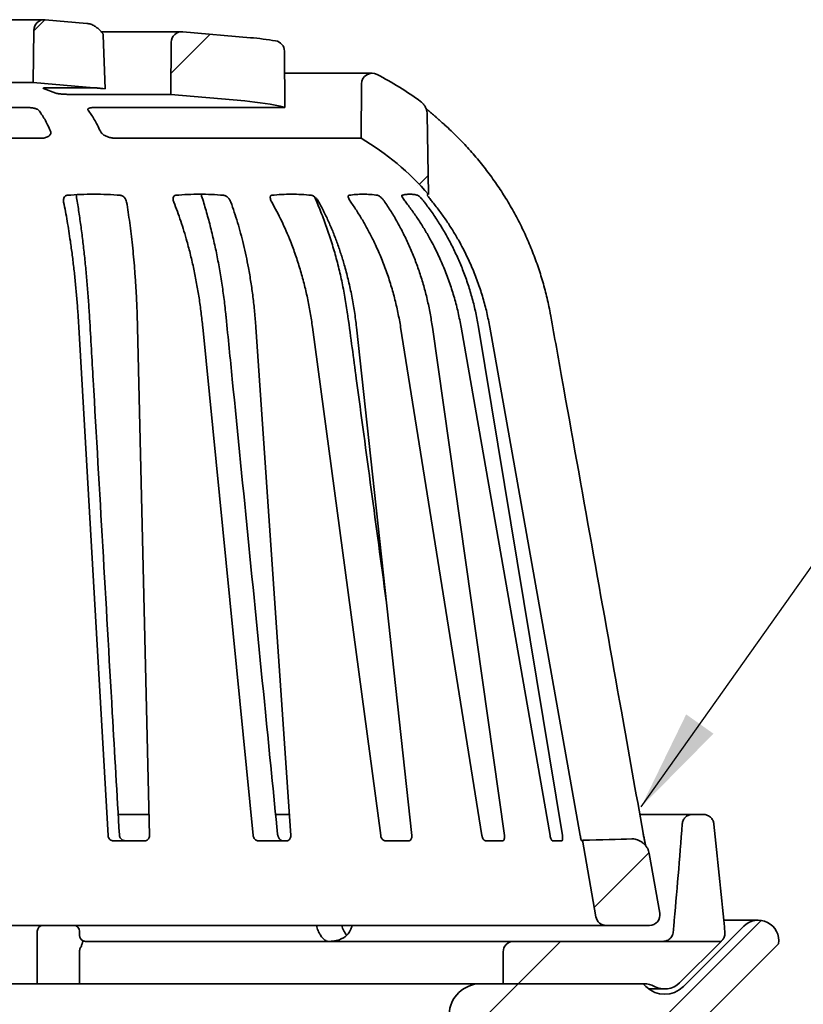
# Model space of a CAD drawing. Units: inches. Extents: x 0.2 to 8.4, y 0.1 to 10.9.
# Drawn here: x 3.9 to 4.7, y 5.3 to 6.2 of the extents above; entities that cross this region are included whole.
import ezdxf

# ---------------------------------------------------------------- set-up
doc = ezdxf.new("R2010")
doc.units = ezdxf.units.IN
doc.header["$MEASUREMENT"] = 0
doc.layers.add('WALL', color=7, linetype='Continuous', lineweight=50)
doc.styles.add('SLDTEXTSTYLE0', font='TXT', dxfattribs={"width": 0.605})
doc.dimstyles.new('SLDDIMSTYLE0', dxfattribs={"dimtxt": 0.101115, "dimasz": 0.1, "dimexe": 0, "dimexo": 0.0625, "dimgap": 0.025279, "dimtad": 0, "dimtih": 1, "dimtoh": 1, "dimlfac": 6, "dimrnd": 1e-09, "dimzin": 12, "dimdsep": 46, "dimlunit": 5, "dimtxsty": 'SLDTEXTSTYLE0', "dimsah": 1, "dimcen": 0.09, "dimadec": 0, "dimazin": 3, "dimtfac": 1, "dimtdec": 3, "dimtofl": 0, "dimtmove": 0, "dimatfit": 3, "dimfxl": 0, "dimfrac": 2, "dimtolj": 1, "dimtzin": 12, "dimarcsym": 0})
doc.dimstyles.new('SLDDIMSTYLE1', dxfattribs={"dimtxt": 0.18, "dimasz": 0.1, "dimexe": 0, "dimexo": 0.0625, "dimgap": 0, "dimtad": 0, "dimtih": 1, "dimtoh": 1, "dimdec": 0, "dimrnd": 1e-09, "dimzin": 0, "dimdsep": 46, "dimlunit": 5, "dimtxsty": 'Standard', "dimsah": 1, "dimcen": 0.09, "dimadec": 0, "dimazin": 0, "dimtfac": 0.1, "dimtdec": 0, "dimtofl": 0, "dimtmove": 0, "dimatfit": 3, "dimfxl": 0, "dimfrac": 2, "dimtolj": 1, "dimtzin": 0, "dimarcsym": 0})

# ---------------------------------------------------------------- blocks, each defined once
blk = doc.blocks.new('_D')
at = {"layer": 'WALL'}
for p, q in [((4.68681, 5.33439), (6.78539, 5.33439)), ((6.66039, 5.33439), (6.66039, 4.32759)), ((6.66039, 3.1655), (6.66039, 4.17231)), ((5.20673, 3.1655), (6.78539, 3.1655))]:
    blk.add_line(p, q, dxfattribs=at)
for points in [[(6.66039, 5.33439), (6.64539, 5.23439), (6.67539, 5.23439)], [(6.66039, 3.1655), (6.67539, 3.2655), (6.64539, 3.2655)]]:
    blk.add_solid(points, dxfattribs=at)
at = {"layer": 'WALL', "insert": (6.55853, 4.30658), "char_height": 0.104167, "attachment_point": 1, "style": 'SLDTEXTSTYLE0'}
blk.add_mtext('24"', dxfattribs=at)

msp = doc.modelspace()

# ---------------------------------------------------------------- hatches: boundary and pattern name
at = {"linetype": 'Continuous', "lineweight": 18}
h = msp.add_hatch(dxfattribs=at)
h.set_pattern_fill('ANSI31', style=0)
edge = h.paths.add_edge_path(flags=0)
edge.add_arc((3.92203, 6.21031), 0.01042, 85, 179.5)
edge.add_line((3.91161, 6.2104), (3.91116, 6.15898))
edge.add_line((3.91116, 6.15898), (3.98199, 6.15278))
edge.add_line((3.98199, 6.15278), (3.97997, 6.20549))
edge.add_spline(control_points=[(3.97997, 6.20549), (3.97996, 6.20584), (3.97987, 6.20619), (3.97973, 6.20651), (3.97965, 6.20669), (3.97955, 6.20687), (3.97944, 6.20704)], knot_values=[0, 0, 0, 0, 0.000159, 0.000159, 0.000159, 0.000249, 0.000249, 0.000249, 0.000249], weights=[1, 1, 1, 1, 1, 1, 1], degree=3, periodic=0)
edge.add_spline(control_points=[(3.97944, 6.20704), (3.97816, 6.20905), (3.97638, 6.21074), (3.97455, 6.21227), (3.97256, 6.21392), (3.97031, 6.21534), (3.96787, 6.21621), (3.9666, 6.21667), (3.96525, 6.21698), (3.9639, 6.2171)], knot_values=[0, 0, 0, 0, 0.001092, 0.001092, 0.001092, 0.00228, 0.00228, 0.00228, 0.002898, 0.002898, 0.002898, 0.002898], weights=[1, 1, 1, 1, 1, 1, 1, 1, 1, 1], degree=3, periodic=0)
edge.add_line((3.9639, 6.2171), (3.92293, 6.22069))
h = msp.add_hatch(dxfattribs=at)
h.set_pattern_fill('ANSI31', style=0)
edge = h.paths.add_edge_path(flags=0)
edge.add_arc((4.05734, 6.19847), 0.01042, 85, 179.5)
edge.add_line((4.04692, 6.19856), (4.04647, 6.14714))
edge.add_line((4.04647, 6.14714), (4.11924, 6.14077))
edge.add_arc((4.09564, 5.87097), 0.27083, 76.52195, 85, ccw=False)
edge.add_line((4.15876, 6.13434), (4.15828, 6.18973))
edge.add_arc((4.14786, 6.18964), 0.01042, 0.5, 80.69285)
edge.add_arc((4.09564, 5.87097), 0.33333, 80.69285, 85)
edge.add_line((4.12469, 6.20303), (4.05825, 6.20885))
h = msp.add_hatch(dxfattribs=at)
h.set_pattern_fill('ANSI31', style=0)
edge = h.paths.add_edge_path(flags=0)
edge.add_arc((4.24448, 6.15754), 0.01042, 62.55288, 179.5)
edge.add_line((4.23407, 6.15763), (4.2336, 6.10403))
edge.add_arc((4.09564, 5.87097), 0.27083, 41.01195, 59.37726, ccw=False)
edge.add_line((4.3, 6.04869), (4.29862, 6.12782))
edge.add_spline(control_points=[(4.29862, 6.12782), (4.29859, 6.12957), (4.29826, 6.13134), (4.29765, 6.13298), (4.29704, 6.13462), (4.29614, 6.13618), (4.29502, 6.13753), (4.2942, 6.13852), (4.29325, 6.13942), (4.2922, 6.14018)], knot_values=[0, 0, 0, 0, 0.0008, 0.0008, 0.0008, 0.0016, 0.0016, 0.0016, 0.002186, 0.002186, 0.002186, 0.002186], weights=[1, 1, 1, 1, 1, 1, 1, 1, 1, 1], degree=3, periodic=0)
edge.add_arc((4.09564, 5.87097), 0.33333, 53.86462, 62.55288)
h = msp.add_hatch(dxfattribs=at)
h.set_pattern_fill('ANSI31', style=0)
edge = h.paths.add_edge_path(flags=0)
edge.add_line((4.52749, 5.34141), (4.51716, 5.40001))
edge.add_spline(control_points=[(4.51716, 5.40001), (4.51683, 5.40186), (4.51617, 5.40367), (4.51525, 5.4053), (4.51432, 5.40693), (4.51311, 5.40842), (4.51172, 5.40968), (4.51026, 5.41099), (4.50858, 5.41208), (4.50679, 5.41289), (4.50524, 5.41359), (4.50359, 5.41411), (4.50191, 5.41432), (4.50128, 5.4144), (4.50065, 5.41443), (4.50002, 5.41441)], knot_values=[0, 0, 0, 0, 0.000857, 0.000857, 0.000857, 0.001713, 0.001713, 0.001713, 0.002609, 0.002609, 0.002609, 0.003382, 0.003382, 0.003382, 0.003666, 0.003666, 0.003666, 0.003666], weights=[1, 1, 1, 1, 1, 1, 1, 1, 1, 1, 1, 1, 1, 1, 1, 1], degree=3, periodic=0)
edge.add_ellipse((4.37259, 5.41773), major_axis=(0.16544, 0), ratio=0.031481, start_angle=298.43734, end_angle=320.37087, ccw=False)
edge.add_line((4.45138, 5.41315), (4.46466, 5.33779))
edge.add_arc((4.47492, 5.3396), 0.01042, 190, 270)
edge.add_line((4.47492, 5.32919), (4.51723, 5.32919))
edge.add_arc((4.51723, 5.3396), 0.01042, 270, 370)
h = msp.add_hatch(dxfattribs=at)
h.set_pattern_fill('ANSI31', angle=3e-322, style=0)
edge = h.paths.add_edge_path(flags=0)
edge.add_line((4.31438, 5.07326), (4.14648, 5.05857))
edge.add_line((4.14648, 5.05857), (4.11819, 5.05857))
edge.add_line((4.11819, 5.05857), (4.11819, 5.02023))
edge.add_line((4.11819, 5.02023), (4.29449, 5.02023))
edge.add_arc((4.29449, 5.01523), 0.005, 2, 90, ccw=False)
edge.add_line((4.29948, 5.0154), (4.3109, 4.68856))
edge.add_line((4.3109, 4.68856), (4.33694, 4.68856))
edge.add_line((4.33694, 4.68856), (4.34962, 5.05177))
edge.add_line((4.34962, 5.05177), (4.36529, 5.05314))
edge.add_line((4.36529, 5.05314), (4.37149, 5.23061))
edge.add_arc((4.37649, 5.23044), 0.005, 90, 178, ccw=False)
edge.add_line((4.37649, 5.23544), (4.4984, 5.23544))
edge.add_line((4.4984, 5.23544), (4.50881, 5.22502))
edge.add_line((4.50881, 5.22502), (4.55814, 5.22502))
edge.add_line((4.55814, 5.22502), (4.64423, 5.31111))
edge.add_arc((4.62431, 5.31423), 0.02017, 351.10322, 495)
edge.add_line((4.61005, 5.32849), (4.55066, 5.26911))
edge.add_arc((4.53225, 5.28752), 0.02604, 225, 315, ccw=False)
edge.add_line((4.51384, 5.26911), (4.51105, 5.27189))
edge.add_line((4.51105, 5.27189), (4.35149, 5.27189))
edge.add_arc((4.35149, 5.24064), 0.03125, 90, 178)
edge.add_line((4.32026, 5.24174), (4.31438, 5.07326))
h = msp.add_hatch(dxfattribs=at)
h.set_pattern_fill('ANSI31', style=0)
edge = h.paths.add_edge_path(flags=0)
edge.add_line((4.58775, 5.31356), (4.38381, 5.31356))
edge.add_arc((4.38381, 5.30314), 0.01042, 90, 180)
edge.add_line((4.3734, 5.30314), (4.3734, 5.27189))
edge.add_line((4.3734, 5.27189), (4.51208, 5.27189))
edge.add_arc((4.51208, 5.25106), 0.02083, 61.04498, 90, ccw=False)
edge.add_arc((4.53225, 5.28752), 0.02083, 241.04498, 315)
edge.add_line((4.54698, 5.27279), (4.58775, 5.31356))

# ---------------------------------------------------------------- linework, layer by layer
at = {"color": 7, "linetype": 'Continuous', "lineweight": 35}
for p, q in [((3.92203, 6.22073), (3.82477, 6.22073)), ((3.92293, 6.22069), (3.9639, 6.2171)), ((3.96391, 6.2171), (3.9637, 6.21712)), ((3.9639, 6.2171), (3.9637, 6.21712)), ((3.91161, 6.2104), (3.91116, 6.15898)), ((4.05734, 6.20889), (3.97807, 6.20889)), ((3.98199, 6.15278), (3.97997, 6.20549)), ((4.05825, 6.20885), (4.12469, 6.20303)), ((4.04692, 6.19856), (4.04647, 6.14714)), ((4.15876, 6.13434), (4.15828, 6.18973)), ((4.24448, 6.16795), (4.15847, 6.16795)), ((3.91116, 6.15898), (3.83563, 6.15898)), ((3.91116, 6.15898), (3.98199, 6.15278)), ((4.23407, 6.15763), (4.2336, 6.10403)), ((3.93347, 6.14835), (3.92107, 6.153)), ((3.92613, 6.15373), (3.97051, 6.15373)), ((4.04647, 6.14714), (3.94994, 6.14714)), ((3.97945, 6.153), (3.98199, 6.15278)), ((4.04647, 6.14714), (4.11924, 6.14077)), ((3.60567, 6.13434), (3.90393, 6.13434)), ((3.97217, 6.13434), (4.15876, 6.13434)), ((4.3, 6.04869), (4.29862, 6.12782)), ((3.91853, 6.10403), (3.53322, 6.10403)), ((4.2336, 6.10403), (3.99181, 6.10403)), ((3.9847, 5.41764), (3.95594, 5.918)), ((4.01369, 5.918), (4.02544, 5.41764)), ((4.12749, 5.41764), (4.07786, 5.918)), ((4.13014, 5.918), (4.16437, 5.41764)), ((4.25297, 5.41764), (4.18585, 5.918)), ((4.22909, 5.918), (4.28347, 5.41764)), ((4.35257, 5.41764), (4.27255, 5.918)), ((4.30381, 5.918), (4.37463, 5.41764)), ((4.41953, 5.41764), (4.33204, 5.918)), ((4.34919, 5.918), (4.43162, 5.41764)), ((4.44926, 5.41764), (4.36028, 5.918)), ((3.99464, 5.43856), (4.02497, 5.43856)), ((4.14954, 5.43856), (4.16295, 5.43856)), ((4.50789, 5.43856), (4.55981, 5.43856)), ((4.5701, 5.43856), (4.55981, 5.43856)), ((4.02062, 5.41252), (3.99002, 5.41252)), ((4.16029, 5.41252), (4.13259, 5.41252)), ((4.28041, 5.41252), (4.25749, 5.41252)), ((4.37279, 5.41252), (4.35623, 5.41252)), ((4.43114, 5.41252), (4.42206, 5.41252)), ((4.45148, 5.41252), (4.45049, 5.41252)), ((4.45138, 5.41315), (4.46466, 5.33779)), ((4.51716, 5.40001), (4.52749, 5.34141)), ((4.62431, 5.33439), (4.59038, 5.33439)), ((3.82606, 5.32919), (3.92073, 5.32919)), ((3.91506, 5.27189), (3.91506, 5.32352)), ((3.92073, 5.32919), (3.94631, 5.32919)), ((3.95106, 5.32919), (3.94631, 5.32919)), ((4.47492, 5.32919), (3.95106, 5.32919)), ((3.95673, 5.32352), (3.95673, 5.31923)), ((4.51723, 5.32919), (4.47492, 5.32919)), ((4.55066, 5.26911), (4.61005, 5.32849)), ((3.9624, 5.31356), (4.01576, 5.31356)), ((4.01576, 5.31356), (4.04168, 5.31356)), ((4.04168, 5.31356), (4.38381, 5.31356)), ((4.38381, 5.31356), (4.58775, 5.31356)), ((4.58775, 5.31356), (4.54698, 5.27279)), ((4.64423, 5.31111), (4.55814, 5.22502)), ((3.95673, 5.27189), (3.95673, 5.30418)), ((4.3734, 5.27189), (4.3734, 5.30314)), ((3.92073, 5.27189), (3.91506, 5.27189)), ((3.92073, 5.27189), (3.95673, 5.27189)), ((4.00317, 5.27189), (3.95673, 5.27189)), ((4.00317, 5.27189), (4.35149, 5.27189)), ((4.35149, 5.27189), (4.51105, 5.27189)), ((4.51208, 5.27189), (4.3734, 5.27189)), ((4.51105, 5.27189), (4.51384, 5.26911)), ((4.51663, 5.26669), (4.53225, 5.26669))]:
    msp.add_line(p, q, dxfattribs=at)
for centre, radius, start, end in [((3.92203, 6.21031), 0.01042, 85, 179.5), ((4.05734, 6.19847), 0.01042, 85, 179.5), ((4.09564, 5.87097), 0.33333, 80.69285, 85), ((4.14786, 6.18964), 0.01042, 0.5, 80.69285), ((4.24448, 6.15754), 0.01042, 62.55288, 179.5), ((4.09564, 5.87097), 0.33333, 53.86462, 62.55288), ((4.09564, 5.87097), 0.27083, 76.52195, 85), ((4.09564, 5.87097), 0.27083, 41.01195, 59.37726), ((4.51723, 5.3396), 0.01042, 270, 10), ((4.47492, 5.3396), 0.01042, 190, 270), ((4.62431, 5.31423), 0.02017, 351.10322, 135), ((3.92073, 5.32352), 0.00567, 90, 180), ((3.95106, 5.32352), 0.00567, 0, 90), ((3.9624, 5.31923), 0.00567, 180, 238.27291), ((3.9624, 5.31923), 0.00567, 238.27291, 270), ((4.38381, 5.30314), 0.01042, 90, 180), ((4.53225, 5.28752), 0.02083, 241.04498, 315), ((4.35149, 5.24064), 0.03125, 90, 178), ((4.51208, 5.25106), 0.02083, 61.04498, 90), ((4.53225, 5.28752), 0.02604, 225, 315)]:
    msp.add_arc(centre, radius, start, end, dxfattribs=at)
for centre, major_axis, ratio, start_param, end_param in [((3.8734, 6.12166), (0, 2.55793), 0.27462, 4.396891, 4.438242), ((3.8734, 4.44198), (0, 2.72704), 0.278236, 5.04328, 5.082754), ((4.37259, 5.41773), (0.16544, 0), 0.031481, 5.208714, 5.591526), ((3.65575, 6.12166), (-0.65739, 2.55653), 0.128935, 4.363748, 4.364252), ((4.08002, 4.44198), (-0.70118, 2.7255), 0.130629, 5.009686, 5.010161), ((4.09105, 6.12166), (0.65739, 2.55653), 0.128935, 4.430034, 4.430538)]:
    msp.add_ellipse(centre, major_axis=major_axis, ratio=ratio, start_param=start_param, end_param=end_param, dxfattribs=at)
for points, knots in [([(3.97944, 6.20704), (3.9791, 6.20752), (3.97842, 6.20849), (3.97679, 6.21024), (3.97455, 6.21238), (3.97146, 6.21462), (3.9685, 6.21606), (3.96593, 6.21684), (3.96458, 6.21701), (3.9639, 6.2171)], [0, 0, 0, 0, 0.0931063, 0.1863987, 0.3772319, 0.5785301, 0.7855737, 0.8919326, 1, 1, 1, 1]), ([(3.97997, 6.20549), (3.97992, 6.20584), (3.97983, 6.20639), (3.97955, 6.20686), (3.97944, 6.20704)], [0, 0, 0, 0, 0.636391, 1, 1, 1, 1]), ([(3.92107, 6.153), (3.92095, 6.15306), (3.92071, 6.15317), (3.92077, 6.15332), (3.92115, 6.15345), (3.92184, 6.15357), (3.92285, 6.15365), (3.92423, 6.15372), (3.92544, 6.15373), (3.92613, 6.15373)], [0, 0, 0, 0, 0.137355, 0.274709, 0.412129, 0.549547, 0.686567, 0.823583, 1, 1, 1, 1]), ([(3.94994, 6.14714), (3.94936, 6.14714), (3.94821, 6.14715), (3.94633, 6.14718), (3.9444, 6.14725), (3.94245, 6.14734), (3.94057, 6.14745), (3.93881, 6.14758), (3.93721, 6.14772), (3.93582, 6.14788), (3.9347, 6.14805), (3.93391, 6.14821), (3.93361, 6.14831), (3.93347, 6.14835)], [0, 0, 0, 0, 0.089803, 0.179607, 0.272986, 0.366367, 0.459876, 0.553387, 0.647193, 0.741, 0.835119, 0.929239, 1, 1, 1, 1]), ([(3.97051, 6.15373), (3.97059, 6.15373), (3.97078, 6.15373), (3.97141, 6.15368), (3.97236, 6.15361), (3.97359, 6.15351), (3.97505, 6.15339), (3.97672, 6.15324), (3.97822, 6.15311), (3.97916, 6.15303), (3.97945, 6.153)], [0, 0, 0, 0, 0.117565, 0.251734, 0.389788, 0.524117, 0.662314, 0.797176, 0.935916, 1, 1, 1, 1]), ([(4.29862, 6.12782), (4.29856, 6.12869), (4.29845, 6.13044), (4.29772, 6.13298), (4.2966, 6.13539), (4.29522, 6.13737), (4.29373, 6.13897), (4.29272, 6.13977), (4.2922, 6.14018)], [0, 0, 0, 0, 0.18013, 0.36549, 0.545612, 0.730958, 0.864445, 1, 1, 1, 1]), ([(3.90393, 6.13434), (3.90493, 6.13433), (3.90656, 6.1343), (3.90876, 6.1341), (3.91049, 6.13387), (3.91208, 6.13357), (3.9135, 6.1332), (3.91469, 6.13277), (3.91572, 6.13226), (3.91612, 6.13187), (3.91634, 6.13166)], [0, 0, 0, 0, 0.176914, 0.28848, 0.400056, 0.512664, 0.625289, 0.740865, 0.856455, 1, 1, 1, 1]), ([(3.91634, 6.13166), (3.91735, 6.13032), (3.91938, 6.12766), (3.92236, 6.12276), (3.92529, 6.11725), (3.92718, 6.11299), (3.92813, 6.11086)], [0, 0, 0, 0, 0.248644, 0.497288, 0.748645, 1, 1, 1, 1]), ([(3.96497, 6.13166), (3.96485, 6.13184), (3.96461, 6.1322), (3.96468, 6.13271), (3.96507, 6.13316), (3.96579, 6.13355), (3.96683, 6.13387), (3.96812, 6.13411), (3.96964, 6.13427), (3.97102, 6.13434), (3.97189, 6.13434), (3.97217, 6.13434)], [0, 0, 0, 0, 0.120753, 0.241488, 0.362426, 0.483339, 0.601249, 0.719141, 0.833242, 0.947339, 1, 1, 1, 1]), ([(3.97711, 6.11086), (3.97614, 6.11297), (3.97419, 6.11718), (3.97118, 6.12268), (3.96811, 6.12761), (3.96602, 6.13031), (3.96497, 6.13166)], [0, 0, 0, 0, 0.248644, 0.497287, 0.748644, 1, 1, 1, 1]), ([(4.31253, 6.12016), (4.31195, 6.12067), (4.31068, 6.1218), (4.30872, 6.12352), (4.30668, 6.1253), (4.30472, 6.12702), (4.30283, 6.12867), (4.30112, 6.13016), (4.29957, 6.13152), (4.29837, 6.13257), (4.2977, 6.13316), (4.29747, 6.13336)], [0, 0, 0, 0, 0.107353, 0.236932, 0.364553, 0.490071, 0.613466, 0.734859, 0.836475, 0.94313, 1, 1, 1, 1]), ([(4.42026, 5.92889), (4.4202, 5.92926), (4.41967, 5.93241), (4.41848, 5.93828), (4.41668, 5.94647), (4.41466, 5.95459), (4.41244, 5.96264), (4.41003, 5.97063), (4.40741, 5.97856), (4.40458, 5.98644), (4.40156, 5.99425), (4.39834, 6.00198), (4.39493, 6.00964), (4.39131, 6.01722), (4.38751, 6.02471), (4.38352, 6.0321), (4.37936, 6.03938), (4.37502, 6.04653), (4.3705, 6.05357), (4.3658, 6.06051), (4.36093, 6.06734), (4.35589, 6.07403), (4.35069, 6.08058), (4.34533, 6.087), (4.33981, 6.09328), (4.33413, 6.09942), (4.32829, 6.10542), (4.3223, 6.11128), (4.31704, 6.11619), (4.31373, 6.1191), (4.31253, 6.12016)], [0, 0, 0, 0, 0.005079, 0.042783, 0.080288, 0.117634, 0.154939, 0.192239, 0.229561, 0.266934, 0.30442, 0.341865, 0.379305, 0.416834, 0.454407, 0.491967, 0.529463, 0.566817, 0.604142, 0.641684, 0.67916, 0.716587, 0.753979, 0.791353, 0.828723, 0.866105, 0.90351, 0.940954, 0.978453, 1, 1, 1, 1]), ([(3.92813, 6.11086), (3.92826, 6.11041), (3.92853, 6.10951), (3.92824, 6.10823), (3.92751, 6.10709), (3.92644, 6.10611), (3.92501, 6.10529), (3.92338, 6.10466), (3.92157, 6.10425), (3.91996, 6.10406), (3.91892, 6.10404), (3.91853, 6.10403)], [0, 0, 0, 0, 0.141735, 0.283456, 0.403451, 0.523371, 0.635616, 0.747751, 0.844979, 0.942154, 1, 1, 1, 1]), ([(3.99181, 6.10403), (3.99128, 6.10405), (3.99022, 6.10407), (3.98855, 6.10429), (3.98688, 6.10463), (3.98522, 6.10511), (3.98363, 6.10569), (3.98208, 6.1064), (3.98065, 6.10722), (3.97932, 6.10816), (3.97822, 6.10918), (3.97749, 6.1101), (3.97721, 6.11066), (3.97711, 6.11086)], [0, 0, 0, 0, 0.082065, 0.164146, 0.248645, 0.333183, 0.42217, 0.511197, 0.611354, 0.711548, 0.823683, 0.935831, 1, 1, 1, 1]), ([(3.94099, 6.04118), (3.9409, 6.04176), (3.94073, 6.04293), (3.94097, 6.04466), (3.94162, 6.04619), (3.94266, 6.04727), (3.94374, 6.04782), (3.94444, 6.04792), (3.94473, 6.04796)], [0, 0, 0, 0, 0.205857, 0.41141, 0.630363, 0.797141, 0.91843, 1, 1, 1, 1]), ([(3.94473, 6.04796), (3.94904, 6.04824), (3.95768, 6.0488), (3.97069, 6.04901), (3.98372, 6.0488), (3.99241, 6.04824), (3.99675, 6.04796)], [0, 0, 0, 0, 0.24932, 0.49864, 0.749321, 1, 1, 1, 1]), ([(3.96648, 5.92704), (3.96641, 5.92823), (3.96619, 5.93216), (3.96577, 5.93876), (3.96521, 5.94683), (3.9646, 5.95483), (3.96395, 5.96276), (3.96325, 5.97064), (3.9625, 5.97846), (3.96171, 5.98624), (3.96088, 5.99394), (3.95999, 6.00157), (3.95907, 6.00912), (3.9581, 6.0166), (3.95709, 6.02398), (3.95603, 6.03127), (3.95494, 6.03843), (3.95402, 6.04415), (3.95346, 6.04745), (3.95329, 6.04845)], [0, 0, 0, 0, 0.027612, 0.090929, 0.153785, 0.216513, 0.279204, 0.341918, 0.404699, 0.46761, 0.530789, 0.593759, 0.656861, 0.720111, 0.783431, 0.846731, 0.909915, 0.972706, 1, 1, 1, 1]), ([(3.99675, 6.04796), (3.9972, 6.04788), (3.99808, 6.04773), (3.99951, 6.04695), (4.00071, 6.04588), (4.00166, 6.04459), (4.00247, 6.04307), (4.00275, 6.04191), (4.00292, 6.04118)], [0, 0, 0, 0, 0.124409, 0.247896, 0.441951, 0.592002, 0.742312, 1, 1, 1, 1]), ([(4.04935, 6.04118), (4.04915, 6.04176), (4.04875, 6.04293), (4.04859, 6.04466), (4.04885, 6.04619), (4.04957, 6.04727), (4.05044, 6.04782), (4.05107, 6.04792), (4.05132, 6.04796)], [0, 0, 0, 0, 0.205857, 0.411409, 0.630362, 0.79714, 0.91843, 1, 1, 1, 1]), ([(4.05132, 6.04796), (4.05523, 6.04824), (4.06304, 6.0488), (4.07482, 6.04901), (4.08662, 6.0488), (4.09448, 6.04824), (4.09842, 6.04796)], [0, 0, 0, 0, 0.2493196, 0.4986399, 0.7493204, 1, 1, 1, 1]), ([(4.10082, 5.92768), (4.10072, 5.92881), (4.10034, 5.93269), (4.09959, 5.93928), (4.09859, 5.94743), (4.09748, 5.95552), (4.09628, 5.96354), (4.09498, 5.9715), (4.09358, 5.9794), (4.09209, 5.98726), (4.0905, 5.99505), (4.08881, 6.00276), (4.08703, 6.0104), (4.08516, 6.01796), (4.08319, 6.02544), (4.08113, 6.03282), (4.07899, 6.04005), (4.07734, 6.04542), (4.07638, 6.04833), (4.07618, 6.04891)], [0, 0, 0, 0, 0.026064, 0.090239, 0.153992, 0.217596, 0.28116, 0.344742, 0.408385, 0.472149, 0.536179, 0.600004, 0.66395, 0.728059, 0.792252, 0.856447, 0.920542, 0.983928, 1, 1, 1, 1]), ([(4.09842, 6.04796), (4.09883, 6.04788), (4.09965, 6.04773), (4.1011, 6.04695), (4.10241, 6.04588), (4.10354, 6.04459), (4.10461, 6.04307), (4.1051, 6.04191), (4.10542, 6.04118)], [0, 0, 0, 0, 0.124409, 0.247897, 0.441952, 0.592003, 0.742311, 1, 1, 1, 1]), ([(4.14573, 6.04118), (4.14542, 6.04176), (4.14481, 6.04293), (4.14427, 6.04466), (4.14413, 6.04619), (4.14448, 6.04727), (4.14508, 6.04782), (4.14559, 6.04792), (4.14579, 6.04796)], [0, 0, 0, 0, 0.205858, 0.41141, 0.630362, 0.797142, 0.91843, 1, 1, 1, 1]), ([(4.14579, 6.04796), (4.14902, 6.04824), (4.15549, 6.0488), (4.16522, 6.04901), (4.17498, 6.0488), (4.18149, 6.04824), (4.18475, 6.04796)], [0, 0, 0, 0, 0.24932, 0.49864, 0.749321, 1, 1, 1, 1]), ([(4.18475, 6.04796), (4.1851, 6.04788), (4.1858, 6.04773), (4.18717, 6.04695), (4.1885, 6.04588), (4.18974, 6.04459), (4.19098, 6.04307), (4.19167, 6.04191), (4.1921, 6.04118)], [0, 0, 0, 0, 0.12441, 0.247897, 0.441952, 0.592003, 0.742311, 1, 1, 1, 1]), ([(4.22355, 6.04118), (4.22316, 6.04176), (4.22238, 6.04293), (4.22149, 6.04466), (4.22095, 6.04619), (4.22091, 6.04727), (4.22121, 6.04782), (4.22156, 6.04792), (4.2217, 6.04796)], [0, 0, 0, 0, 0.205857, 0.411409, 0.630363, 0.797141, 0.91843, 1, 1, 1, 1]), ([(4.2217, 6.04796), (4.22403, 6.04824), (4.2287, 6.0488), (4.23574, 6.04901), (4.2428, 6.0488), (4.24751, 6.04824), (4.24986, 6.04796)], [0, 0, 0, 0, 0.24932, 0.49864, 0.749321, 1, 1, 1, 1]), ([(4.24986, 6.04796), (4.25013, 6.04788), (4.25066, 6.04773), (4.25186, 6.04695), (4.25312, 6.04588), (4.25438, 6.04459), (4.25572, 6.04307), (4.25655, 6.04191), (4.25707, 6.04118)], [0, 0, 0, 0, 0.124409, 0.247897, 0.441952, 0.592004, 0.742313, 1, 1, 1, 1]), ([(4.2775, 6.04118), (4.27706, 6.04176), (4.27617, 6.04293), (4.27499, 6.04466), (4.2741, 6.04619), (4.27366, 6.04727), (4.27363, 6.04782), (4.2738, 6.04792), (4.27387, 6.04796)], [0, 0, 0, 0, 0.205857, 0.411412, 0.630363, 0.797141, 0.91843, 1, 1, 1, 1]), ([(4.27387, 6.04796), (4.27515, 6.04824), (4.27771, 6.0488), (4.28156, 6.04901), (4.28544, 6.0488), (4.28803, 6.04824), (4.28932, 6.04796)], [0, 0, 0, 0, 0.24932, 0.49864, 0.749321, 1, 1, 1, 1]), ([(4.28932, 6.04796), (4.28949, 6.04788), (4.28981, 6.04773), (4.29075, 6.04695), (4.29186, 6.04588), (4.29306, 6.04459), (4.2944, 6.04307), (4.29531, 6.04191), (4.29589, 6.04118)], [0, 0, 0, 0, 0.124405, 0.247894, 0.441951, 0.592003, 0.742312, 1, 1, 1, 1]), ([(4.29875, 6.04796), (4.29885, 6.04818), (4.29906, 6.04862), (4.29937, 6.04892), (4.29968, 6.04899), (4.2999, 6.04879), (4.3, 6.04869)], [0, 0, 0, 0, 0.249617, 0.499233, 0.749616, 1, 1, 1, 1]), ([(4.30391, 6.04118), (4.30344, 6.04176), (4.3025, 6.04293), (4.30112, 6.04466), (4.29993, 6.04619), (4.29913, 6.04727), (4.29878, 6.04782), (4.29876, 6.04792), (4.29875, 6.04796)], [0, 0, 0, 0, 0.205857, 0.41141, 0.630363, 0.797141, 0.918429, 1, 1, 1, 1]), ([(3.95594, 5.918), (3.95564, 5.92285), (3.95505, 5.93256), (3.95393, 5.94691), (3.95263, 5.96116), (3.95115, 5.97527), (3.94948, 5.98918), (3.94778, 6.00163), (3.94611, 6.01269), (3.9445, 6.02247), (3.9428, 6.03201), (3.94159, 6.03812), (3.94099, 6.04118)], [0, 0, 0, 0, 0.1083403, 0.2167624, 0.3251034, 0.436521, 0.5480275, 0.6594447, 0.744268, 0.8290909, 0.9145452, 1, 1, 1, 1]), ([(4.00292, 6.04118), (4.00346, 6.03786), (4.00455, 6.03122), (4.00603, 6.0208), (4.00741, 6.01001), (4.00867, 5.99882), (4.00981, 5.98727), (4.01087, 5.97485), (4.01182, 5.96156), (4.01264, 5.94733), (4.01328, 5.93281), (4.01355, 5.92294), (4.01369, 5.918)], [0, 0, 0, 0, 0.092694, 0.185439, 0.278133, 0.372725, 0.467371, 0.561963, 0.670797, 0.779633, 0.889817, 1, 1, 1, 1]), ([(4.07786, 5.918), (4.07734, 5.92285), (4.0763, 5.93256), (4.07427, 5.94691), (4.07188, 5.96116), (4.06908, 5.97527), (4.0659, 5.98918), (4.06263, 6.00163), (4.05939, 6.01269), (4.05625, 6.02247), (4.05292, 6.03201), (4.05054, 6.03812), (4.04935, 6.04118)], [0, 0, 0, 0, 0.1083396, 0.2167602, 0.3250997, 0.4365165, 0.548022, 0.6594382, 0.744263, 0.8290875, 0.914544, 1, 1, 1, 1]), ([(4.10542, 6.04118), (4.10659, 6.03791), (4.10893, 6.03137), (4.11215, 6.02113), (4.11518, 6.01052), (4.11798, 5.99952), (4.12055, 5.98817), (4.12301, 5.97582), (4.12529, 5.96243), (4.12731, 5.94792), (4.12898, 5.93311), (4.12975, 5.92304), (4.13014, 5.918)], [0, 0, 0, 0, 0.091256, 0.182561, 0.273817, 0.366882, 0.459999, 0.553063, 0.664081, 0.775099, 0.887549, 1, 1, 1, 1]), ([(4.18585, 5.918), (4.18515, 5.92285), (4.18373, 5.93256), (4.18092, 5.94691), (4.17759, 5.96116), (4.17368, 5.97527), (4.1692, 5.98917), (4.16459, 6.00163), (4.16, 6.01269), (4.15554, 6.02247), (4.15081, 6.03201), (4.14742, 6.03812), (4.14573, 6.04118)], [0, 0, 0, 0, 0.1083381, 0.216758, 0.3250966, 0.4365118, 0.5480158, 0.6594315, 0.7442579, 0.829084, 0.9145423, 1, 1, 1, 1]), ([(4.22072, 5.92822), (4.2206, 5.92916), (4.22011, 5.93288), (4.21912, 5.93931), (4.21775, 5.94751), (4.21623, 5.95563), (4.21457, 5.96369), (4.21277, 5.97169), (4.21083, 5.97963), (4.20875, 5.98752), (4.20653, 5.99534), (4.20417, 6.00309), (4.20168, 6.01075), (4.19905, 6.01834), (4.19628, 6.02584), (4.19338, 6.03324), (4.19055, 6.0401), (4.18863, 6.04444), (4.18777, 6.0464)], [0, 0, 0, 0, 0.022444, 0.088785, 0.154713, 0.220449, 0.286129, 0.351813, 0.417546, 0.483385, 0.54947, 0.615373, 0.681347, 0.747477, 0.813683, 0.879868, 0.945938, 1, 1, 1, 1]), ([(4.1921, 6.04118), (4.1938, 6.03798), (4.19718, 6.03157), (4.20187, 6.02153), (4.20629, 6.01114), (4.21039, 6.00039), (4.21417, 5.98929), (4.21788, 5.97701), (4.22139, 5.9635), (4.22458, 5.94865), (4.22722, 5.93349), (4.22847, 5.92316), (4.22909, 5.918)], [0, 0, 0, 0, 0.089481, 0.179008, 0.268488, 0.359672, 0.450904, 0.542088, 0.655795, 0.769502, 0.884752, 1, 1, 1, 1]), ([(4.27255, 5.918), (4.2717, 5.92285), (4.27001, 5.93256), (4.26662, 5.94691), (4.26258, 5.96116), (4.25781, 5.97527), (4.25234, 5.98917), (4.2467, 6.00163), (4.24107, 6.01269), (4.23561, 6.02247), (4.2298, 6.03201), (4.22563, 6.03812), (4.22355, 6.04118)], [0, 0, 0, 0, 0.108337, 0.216755, 0.325092, 0.436506, 0.548009, 0.659423, 0.744251, 0.82908, 0.91454, 1, 1, 1, 1]), ([(4.25707, 6.04118), (4.25937, 6.0377), (4.26398, 6.03073), (4.27032, 6.01977), (4.27627, 6.0084), (4.28175, 5.9966), (4.28677, 5.98439), (4.29129, 5.97179), (4.29529, 5.95882), (4.29875, 5.94546), (4.30166, 5.93185), (4.30309, 5.92262), (4.30381, 5.918)], [0, 0, 0, 0, 0.097217, 0.194493, 0.29171, 0.391125, 0.490602, 0.590017, 0.69196, 0.793903, 0.896951, 1, 1, 1, 1]), ([(4.33204, 5.918), (4.33112, 5.92285), (4.32926, 5.93257), (4.32552, 5.94691), (4.32104, 5.96116), (4.31575, 5.97527), (4.30966, 5.98918), (4.30337, 6.00163), (4.29709, 6.0127), (4.29099, 6.02247), (4.28449, 6.03201), (4.27983, 6.03812), (4.2775, 6.04118)], [0, 0, 0, 0, 0.108343, 0.216768, 0.325111, 0.436531, 0.54804, 0.659461, 0.74428, 0.829099, 0.91455, 1, 1, 1, 1]), ([(4.29589, 6.04118), (4.29845, 6.03776), (4.30359, 6.03092), (4.31067, 6.02018), (4.31733, 6.00904), (4.32349, 5.99747), (4.32914, 5.98552), (4.33434, 5.973), (4.33903, 5.9599), (4.34315, 5.94619), (4.34662, 5.93223), (4.34834, 5.92274), (4.34919, 5.918)], [0, 0, 0, 0, 0.095438, 0.190932, 0.286369, 0.383883, 0.481456, 0.578971, 0.683629, 0.788288, 0.894144, 1, 1, 1, 1]), ([(4.36028, 5.918), (4.35934, 5.92285), (4.35745, 5.93257), (4.35361, 5.94691), (4.349, 5.96116), (4.34354, 5.97527), (4.33724, 5.98918), (4.33074, 6.00163), (4.32424, 6.01269), (4.31791, 6.02247), (4.31117, 6.03201), (4.30633, 6.03812), (4.30391, 6.04118)], [0, 0, 0, 0, 0.108342, 0.216765, 0.325107, 0.436526, 0.548033, 0.659452, 0.744273, 0.829094, 0.914547, 1, 1, 1, 1]), ([(3.99581, 5.41826), (3.9935, 5.45835), (3.98491, 5.60765), (3.97514, 5.77724), (3.96766, 5.90674), (3.96649, 5.92704)], [0, 0, 0, 0, 0.236364, 0.880283, 1, 1, 1, 1]), ([(4.15145, 5.41891), (4.14747, 5.45903), (4.13264, 5.60837), (4.11577, 5.77797), (4.10285, 5.90743), (4.10083, 5.92769)], [0, 0, 0, 0, 0.236553, 0.880543, 1, 1, 1, 1]), ([(4.25831, 5.64919), (4.24852, 5.72194), (4.23602, 5.81496), (4.22346, 5.90796), (4.22073, 5.92823)], [0, 0, 0, 0, 0.782112, 1, 1, 1, 1]), ([(4.51107, 5.4201), (4.50394, 5.46014), (4.47738, 5.60937), (4.44711, 5.77896), (4.42391, 5.90851), (4.42027, 5.92889)], [0, 0, 0, 0, 0.236047, 0.879848, 1, 1, 1, 1]), ([(4.54962, 5.42916), (4.5497, 5.42975), (4.54985, 5.43092), (4.55045, 5.4326), (4.55132, 5.43416), (4.55246, 5.43555), (4.55381, 5.4367), (4.55531, 5.43759), (4.55694, 5.4382), (4.55845, 5.43852), (4.55942, 5.43855), (4.55981, 5.43856)], [0, 0, 0, 0, 0.118321, 0.236621, 0.355179, 0.473703, 0.588394, 0.703063, 0.813237, 0.923412, 1, 1, 1, 1]), ([(4.5701, 5.43856), (4.5708, 5.43852), (4.57206, 5.43845), (4.57382, 5.43793), (4.57537, 5.43721), (4.57679, 5.43625), (4.57807, 5.43505), (4.57914, 5.43364), (4.57993, 5.43214), (4.58047, 5.43059), (4.58063, 5.42957), (4.58071, 5.42905)], [0, 0, 0, 0, 0.131029, 0.238036, 0.345063, 0.455531, 0.566017, 0.681032, 0.796067, 0.898034, 1, 1, 1, 1]), ([(3.99002, 5.41252), (3.98944, 5.41258), (3.9883, 5.41269), (3.98675, 5.41357), (3.98554, 5.41487), (3.98486, 5.41631), (3.98475, 5.41727), (3.9847, 5.41764)], [0, 0, 0, 0, 0.213235, 0.426387, 0.641728, 0.860624, 1, 1, 1, 1]), ([(4.00153, 5.41258), (4.00152, 5.41258), (4.00127, 5.41257), (4.00066, 5.41266), (3.99978, 5.4129), (3.9989, 5.41329), (3.99812, 5.41379), (3.99744, 5.41443), (3.99687, 5.41519), (3.99638, 5.4161), (3.99604, 5.4171), (3.99587, 5.41785), (3.99586, 5.41822), (3.99586, 5.41827)], [0, 0, 0, 0, 0.006419, 0.111783, 0.222389, 0.333261, 0.434505, 0.523792, 0.624999, 0.737144, 0.858519, 0.981225, 1, 1, 1, 1]), ([(4.02544, 5.41764), (4.0254, 5.41704), (4.02531, 5.41586), (4.02446, 5.4143), (4.02317, 5.41314), (4.0218, 5.41259), (4.02092, 5.41254), (4.02062, 5.41252)], [0, 0, 0, 0, 0.221707, 0.443433, 0.664247, 0.881958, 1, 1, 1, 1]), ([(4.13259, 5.41252), (4.13206, 5.41258), (4.13102, 5.41269), (4.12956, 5.41357), (4.12839, 5.41487), (4.1277, 5.41631), (4.12755, 5.41727), (4.12749, 5.41764)], [0, 0, 0, 0, 0.2132356, 0.4263868, 0.6417284, 0.8606247, 1, 1, 1, 1]), ([(4.15652, 5.41257), (4.15645, 5.41258), (4.15628, 5.41259), (4.15582, 5.41269), (4.15523, 5.41291), (4.15458, 5.41327), (4.15399, 5.41373), (4.15345, 5.41428), (4.15296, 5.41493), (4.15248, 5.41573), (4.15205, 5.41666), (4.15172, 5.41766), (4.15154, 5.41844), (4.15151, 5.41884), (4.15151, 5.41891)], [0, 0, 0, 0, 0.096455, 0.201881, 0.306659, 0.409154, 0.5033, 0.56952, 0.64149, 0.718875, 0.802505, 0.890338, 0.978872, 1, 1, 1, 1]), ([(4.16437, 5.41764), (4.16436, 5.41704), (4.16434, 5.41586), (4.16365, 5.4143), (4.16255, 5.41314), (4.16135, 5.41259), (4.16056, 5.41254), (4.16029, 5.41252)], [0, 0, 0, 0, 0.221708, 0.443433, 0.664248, 0.881958, 1, 1, 1, 1]), ([(4.25749, 5.41252), (4.25705, 5.41258), (4.25617, 5.41269), (4.2549, 5.41357), (4.25386, 5.41487), (4.25321, 5.41631), (4.25304, 5.41727), (4.25297, 5.41764)], [0, 0, 0, 0, 0.213235, 0.426386, 0.641727, 0.860624, 1, 1, 1, 1]), ([(4.28347, 5.41764), (4.2835, 5.41704), (4.28354, 5.41586), (4.28306, 5.4143), (4.28223, 5.41314), (4.28127, 5.41259), (4.28063, 5.41254), (4.28041, 5.41252)], [0, 0, 0, 0, 0.221707, 0.443434, 0.664248, 0.881958, 1, 1, 1, 1]), ([(4.35623, 5.41252), (4.3559, 5.41258), (4.35524, 5.41269), (4.35425, 5.41357), (4.3534, 5.41487), (4.35283, 5.41631), (4.35265, 5.41727), (4.35257, 5.41764)], [0, 0, 0, 0, 0.213231, 0.426387, 0.641726, 0.860624, 1, 1, 1, 1]), ([(4.37463, 5.41764), (4.37468, 5.41704), (4.37479, 5.41586), (4.37455, 5.4143), (4.37404, 5.41314), (4.3734, 5.41259), (4.37295, 5.41254), (4.37279, 5.41252)], [0, 0, 0, 0, 0.221708, 0.443432, 0.664247, 0.881962, 1, 1, 1, 1]), ([(4.42206, 5.41252), (4.42186, 5.41258), (4.42148, 5.41269), (4.42083, 5.41357), (4.42023, 5.41487), (4.41979, 5.41631), (4.4196, 5.41727), (4.41953, 5.41764)], [0, 0, 0, 0, 0.213234, 0.426389, 0.641728, 0.860625, 1, 1, 1, 1]), ([(4.43162, 5.41764), (4.43171, 5.41704), (4.43187, 5.41586), (4.43189, 5.4143), (4.43173, 5.41314), (4.43145, 5.41259), (4.43122, 5.41254), (4.43114, 5.41252)], [0, 0, 0, 0, 0.221708, 0.443432, 0.664249, 0.881955, 1, 1, 1, 1]), ([(4.45049, 5.41252), (4.45045, 5.41258), (4.45036, 5.41269), (4.45011, 5.41357), (4.4498, 5.41487), (4.4495, 5.41631), (4.44933, 5.41727), (4.44926, 5.41764)], [0, 0, 0, 0, 0.2132352, 0.4263877, 0.6417278, 0.8606245, 1, 1, 1, 1]), ([(4.51373, 5.40753), (4.51363, 5.40794), (4.51342, 5.40879), (4.51308, 5.41025), (4.51272, 5.41186), (4.51235, 5.41362), (4.51196, 5.41549), (4.51158, 5.41744), (4.51129, 5.41899), (4.51113, 5.41988), (4.5111, 5.42011)], [0, 0, 0, 0, 0.122757, 0.251982, 0.386366, 0.524696, 0.665903, 0.808827, 0.952266, 1, 1, 1, 1]), ([(4.45138, 5.41315), (4.45142, 5.41293), (4.45148, 5.41258), (4.45148, 5.41253), (4.45148, 5.41252)], [0, 0, 0, 0, 0.628485, 1, 1, 1, 1]), ([(4.51716, 5.40001), (4.51695, 5.40093), (4.51652, 5.40277), (4.51531, 5.40534), (4.51372, 5.40768), (4.51174, 5.40976), (4.50942, 5.41154), (4.50694, 5.4129), (4.50442, 5.41384), (4.50213, 5.41437), (4.50065, 5.4144), (4.50002, 5.41441)], [0, 0, 0, 0, 0.116738, 0.233501, 0.350001, 0.466535, 0.588712, 0.710921, 0.816401, 0.921725, 1, 1, 1, 1]), ([(4.19185, 5.32296), (4.19149, 5.32375), (4.19075, 5.32534), (4.19033, 5.32708), (4.19012, 5.32796)], [0, 0, 0, 0, 0.495264, 1, 1, 1, 1]), ([(4.20147, 5.31356), (4.20146, 5.31356), (4.20119, 5.31356), (4.2003, 5.31364), (4.1988, 5.31414), (4.19708, 5.31535), (4.19552, 5.31699), (4.19422, 5.31875), (4.19299, 5.32075), (4.19223, 5.32222), (4.19185, 5.32296)], [0, 0, 0, 0, 0.003166, 0.086516, 0.281052, 0.4807, 0.622049, 0.766897, 0.881514, 1, 1, 1, 1]), ([(4.2223, 5.32296), (4.22183, 5.32224), (4.22086, 5.32078), (4.21878, 5.31879), (4.21625, 5.317), (4.21295, 5.31538), (4.20901, 5.31415), (4.2054, 5.31364), (4.20323, 5.31356), (4.20257, 5.31356), (4.20255, 5.31356)], [0, 0, 0, 0, 0.114371, 0.233104, 0.374234, 0.519301, 0.713629, 0.913485, 0.996835, 1, 1, 1, 1]), ([(4.21503, 5.32796), (4.21533, 5.32707), (4.21593, 5.32526), (4.21685, 5.32362), (4.21732, 5.32279)], [0, 0, 0, 0, 0.494944, 1, 1, 1, 1]), ([(4.21732, 5.32279), (4.21776, 5.32206), (4.21847, 5.3209), (4.21921, 5.31993), (4.21949, 5.31957)], [0, 0, 0, 0, 0.625905, 1, 1, 1, 1]), ([(4.22446, 5.32796), (4.22417, 5.3271), (4.2236, 5.32535), (4.22274, 5.32376), (4.2223, 5.32296)], [0, 0, 0, 0, 0.4952797, 1, 1, 1, 1]), ([(4.53062, 5.31356), (4.53063, 5.31356), (4.53102, 5.31356), (4.53227, 5.31364), (4.53437, 5.31414), (4.53657, 5.31535), (4.53835, 5.31699), (4.53956, 5.31875), (4.54043, 5.32075), (4.54064, 5.32222), (4.54075, 5.32296)], [0, 0, 0, 0, 0.003167, 0.086516, 0.281052, 0.480701, 0.622049, 0.766898, 0.881515, 1, 1, 1, 1]), ([(4.54075, 5.32296), (4.54082, 5.32375), (4.54095, 5.32534), (4.54111, 5.32708), (4.54118, 5.32796)], [0, 0, 0, 0, 0.495265, 1, 1, 1, 1]), ([(4.59151, 5.32279), (4.59154, 5.32207), (4.5916, 5.3206), (4.59115, 5.31858), (4.5904, 5.31677), (4.58948, 5.31539), (4.58892, 5.31478), (4.58868, 5.31452)], [0, 0, 0, 0, 0.184454, 0.376448, 0.600043, 0.829817, 1, 1, 1, 1]), ([(4.591, 5.32796), (4.59108, 5.32707), (4.59126, 5.32526), (4.59143, 5.32362), (4.59151, 5.32279)], [0, 0, 0, 0, 0.494946, 1, 1, 1, 1]), ([(3.95942, 5.31441), (3.95942, 5.31441), (3.95952, 5.31434), (3.95968, 5.31414), (3.95977, 5.31365), (3.95972, 5.31295), (3.95953, 5.31205), (3.95919, 5.31095), (3.95871, 5.30971), (3.9581, 5.30832), (3.9576, 5.30734), (3.95735, 5.30684)], [0, 0, 0, 0, 0.004365, 0.126038, 0.250315, 0.372769, 0.49841, 0.621012, 0.747173, 0.871717, 1, 1, 1, 1]), ([(4.58868, 5.31452), (4.58847, 5.3143), (4.58804, 5.31386), (4.58779, 5.31359), (4.58776, 5.31357), (4.58775, 5.31356)], [0, 0, 0, 0, 0.3949023, 0.8008065, 1, 1, 1, 1]), ([(3.95735, 5.30684), (3.95713, 5.30631), (3.95678, 5.30547), (3.95674, 5.30453), (3.95673, 5.30418)], [0, 0, 0, 0, 0.619199, 1, 1, 1, 1]), ([(3.88935, 5.27189), (3.89311, 5.27189), (3.90062, 5.27189), (3.90925, 5.27189), (3.91388, 5.27189), (3.91483, 5.27189)], [0, 0, 0, 0, 0.442754, 0.885536, 1, 1, 1, 1])]:
    msp.add_open_spline(points, degree=3, knots=knots, dxfattribs=at)

# ---------------------------------------------------------------- dimensions: what is measured, and where the dimension line sits
at = {"layer": 'WALL'}
dim = msp.add_linear_dim(base=(6.66039, 5.33439), p1=(5.14423, 3.1655), p2=(4.62431, 5.33439), angle=90, dimstyle='SLDDIMSTYLE0', dxfattribs=at)
dim.commit()
dim.dimension.update_dxf_attribs({"geometry": '_D', "text_midpoint": (6.66039, 4.24995), "dimtype": 160})

# ---------------------------------------------------------------- leaders
msp.add_leader([(4.50907, 5.44587), (4.74946, 5.78528), (4.87446, 5.78528)], dimstyle='SLDDIMSTYLE1', dxfattribs=at)

doc.saveas('drawing.dxf')
